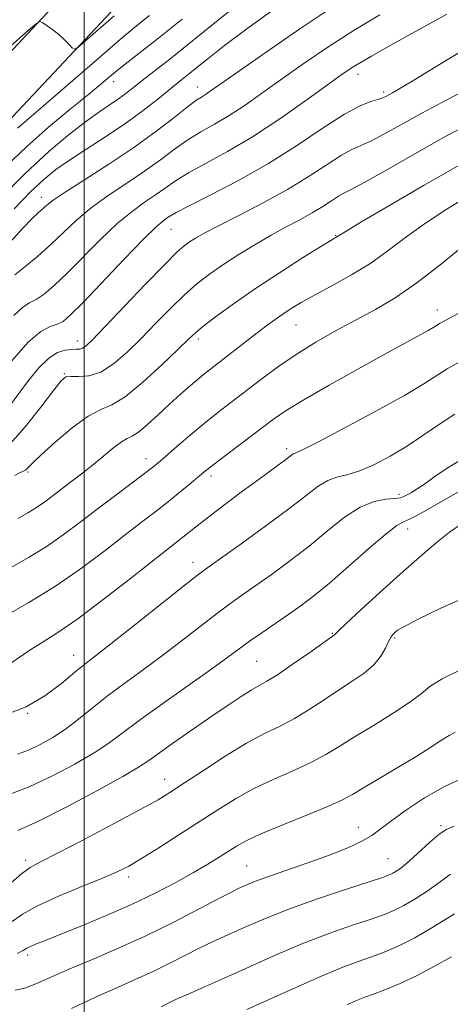
# Model space of a CAD drawing. Extents: x 2099800 to 2102700, y 309800 to 312700.
# Drawn here: x 2101987 to 2102076, y 311268 to 311473 of the extents above; entities that cross this region are included whole.
import ezdxf

# ---------------------------------------------------------------- set-up
doc = ezdxf.new("R2010")
doc.units = 0
doc.header["$MEASUREMENT"] = 0
for name, color, linetype, lineweight in [('BREAKLINE DTM HARD', 7, 'Continuous', 0), ('CONTOUR INDEX', 41, 'Continuous', 13), ('CONTOUR INTERMEDIATE', 44, 'Continuous', 0), ('GRID LINE', 7, 'Continuous', 0), ('SPOT ELEVATION DTM', 2, 'Continuous', 13)]:
    doc.layers.add(name, color=color, linetype=linetype, lineweight=lineweight)

msp = doc.modelspace()

# ---------------------------------------------------------------- linework, layer by layer
at = {"layer": 'BREAKLINE DTM HARD'}
for points in [[(2101768.75, 311025.79, 927.6), (2101789.44, 311046.48, 930.83), (2101807.62, 311072.1, 934.38), (2101830.24, 311113.46, 941.21), (2101855.36, 311150.95, 947.51), (2101872.74, 311181.06, 953.76), (2101884.46, 311221.67, 964.48), (2101896.19, 311262.72, 972.09), (2101907.01, 311298.01, 978.85), (2101923.6, 311334.52, 983.44), (2101944.72, 311376.54, 989.99), (2101957.97, 311419.7, 999.01), (2101977.13, 311458.11, 1005.18), (2102005.39, 311488.31, 1006.88), (2102035.72, 311513.81, 1007.93), (2102065.87, 311541.22, 1012.58), (2102091.68, 311562.5, 1014.57), (2102103.08, 311571.34, 1014.82)], [(2101775.54, 311019, 927.6), (2101796.8, 311040.26, 930.83), (2101815.77, 311067, 934.38), (2101838.46, 311108.47, 941.21), (2101863.51, 311145.87, 947.51), (2101881.64, 311177.27, 953.76), (2101893.69, 311219.02, 964.48), (2101905.4, 311259.99, 972.09), (2101916.01, 311294.6, 978.85), (2101932.26, 311330.38, 983.44), (2101953.66, 311372.95, 989.99), (2101966.91, 311416.12, 999.01), (2101985.1, 311452.57, 1005.18), (2102012.01, 311481.33, 1006.88), (2102042.04, 311506.58, 1007.93), (2102072.16, 311533.96, 1012.58), (2102097.68, 311555, 1014.57), (2102108.96, 311563.75, 1014.82)]]:
    msp.add_polyline3d(points, dxfattribs=at)
at = {"layer": 'CONTOUR INDEX', "flags": 128}
for points, elevation in [([(2101982.263, 311435.273), (2101987.761, 311440.801), (2101992.751, 311445.417), (2101997.035, 311449.03), (2102000.562, 311451.758), (2102003.32, 311453.739), (2102007.202, 311456.369), (2102008.73, 311457.485), (2102010.288, 311458.697), (2102012.119, 311460.145), (2102017.839, 311464.635), (2102022.579, 311468.426), (2102035.755, 311479.105)], 1000), ([(2101984.904, 311401.698), (2101988.348, 311405.627), (2101991.018, 311407.907), (2101992.967, 311408.922), (2101994.407, 311409.386), (2101995.627, 311409.987), (2101997.211, 311411.317), (2101999.82, 311413.948), (2102008.371, 311422.942), (2102012.359, 311427.076), (2102014.929, 311429.596), (2102016.339, 311430.821), (2102017.122, 311431.389), (2102017.842, 311431.882), (2102019.188, 311432.674), (2102021.878, 311434.084), (2102026.381, 311436.345), (2102032.155, 311439.341), (2102038.407, 311442.871), (2102044.424, 311446.675), (2102049.804, 311450.278), (2102054.229, 311453.146), (2102057.473, 311454.903), (2102059.701, 311455.799), (2102061.176, 311456.236), (2102062.149, 311456.558), (2102062.835, 311456.863), (2102064.24, 311457.622), (2102065.788, 311458.511), (2102068.709, 311460.25), (2102073.326, 311463.049), (2102083.859, 311469.477)], 990), ([(2101984.831, 311358.731), (2101988.411, 311360.758), (2101992.077, 311363.021), (2101995.651, 311365.503), (2101999.169, 311368.144), (2102002.722, 311370.876), (2102006.316, 311373.597), (2102012.285, 311378.049), (2102014.04, 311379.385), (2102015.378, 311380.472), (2102016.956, 311381.829), (2102019.256, 311383.828), (2102022.072, 311386.249), (2102025.026, 311388.721), (2102027.837, 311390.973), (2102030.603, 311393.11), (2102036.737, 311397.793), (2102040.285, 311400.411), (2102044.147, 311403.058), (2102048.282, 311405.62), (2102052.531, 311408.051), (2102056.708, 311410.323), (2102060.716, 311412.484), (2102064.811, 311414.892), (2102069.338, 311417.982), (2102074.462, 311421.975), (2102084.132, 311429.962)], 980), ([(2101984.064, 311311.272), (2101988.591, 311313.042), (2101993.431, 311315.295), (2101998.107, 311317.761), (2102002.101, 311320.105), (2102005.145, 311322.132), (2102007.955, 311324.212), (2102011.497, 311326.856), (2102016.38, 311330.366), (2102026.603, 311337.596), (2102029.953, 311340.019), (2102032.316, 311341.764), (2102034.48, 311343.336), (2102037.051, 311345.128), (2102042.683, 311348.975), (2102045.234, 311350.765), (2102047.884, 311352.772), (2102051.104, 311355.436), (2102055.143, 311358.973), (2102059.363, 311362.71), (2102062.902, 311365.749), (2102065.158, 311367.457), (2102066.564, 311368.245), (2102067.81, 311368.786), (2102069.431, 311369.609), (2102071.335, 311370.671), (2102079.276, 311375.218)], 970), ([(2101985.658, 311270.625), (2101987.586, 311271.084), (2101989.952, 311271.965), (2101992.933, 311273.262), (2101996.719, 311274.928), (2102001.424, 311276.924), (2102006.851, 311279.248), (2102012.727, 311281.913), (2102018.706, 311284.847), (2102024.148, 311287.658), (2102028.343, 311289.875), (2102030.822, 311291.17), (2102032.091, 311291.8), (2102033.892, 311292.611), (2102035.341, 311293.214), (2102037.415, 311293.993), (2102040.218, 311294.961), (2102043.607, 311296.109), (2102047.373, 311297.421), (2102051.272, 311298.862), (2102054.914, 311300.32), (2102057.871, 311301.665), (2102059.918, 311302.843), (2102061.633, 311304.11), (2102063.795, 311305.799), (2102066.974, 311308.107), (2102070.892, 311310.69), (2102075.061, 311313.073), (2102079.033, 311314.893)], 960)]:
    msp.add_lwpolyline(points, dxfattribs=dict(at, elevation=elevation))
at = {"layer": 'CONTOUR INTERMEDIATE', "flags": 128}
for points, elevation in [([(2101984.519, 311426.425), (2101987.244, 311429.405), (2101989.2, 311431.41), (2101990.519, 311432.654), (2101992.25, 311434.199), (2101993.564, 311435.213), (2101996.045, 311436.89), (2102000.11, 311439.48), (2102005.158, 311442.711), (2102010.338, 311446.18), (2102014.921, 311449.509), (2102018.669, 311452.409), (2102021.471, 311454.617), (2102023.294, 311455.972), (2102024.437, 311456.727), (2102025.281, 311457.242), (2102026.283, 311457.911), (2102031.943, 311461.894), (2102037.931, 311466.086), (2102045.162, 311471.072), (2102052.236, 311475.804)], 996), ([(2101985.443, 311433.408), (2101988.86, 311436.937), (2101991.607, 311439.555), (2101994.101, 311441.598), (2101996.945, 311443.589), (2102000.562, 311445.934), (2102004.641, 311448.561), (2102008.691, 311451.281), (2102012.296, 311453.909), (2102015.333, 311456.283), (2102019.607, 311459.734), (2102023.174, 311462.58), (2102025.769, 311464.67), (2102029.281, 311467.429), (2102033.899, 311470.91), (2102039.624, 311475.05)], 998), ([(2101981.897, 311464.908), (2101988.435, 311470.633), (2101990.098, 311472.054), (2101990.879, 311472.46), (2101991.449, 311472.199), (2101992.334, 311471.576), (2101993.491, 311470.723), (2101994.732, 311469.726), (2101995.886, 311468.683), (2101996.852, 311467.728), (2101997.548, 311467.004), (2101998.003, 311466.679), (2101998.702, 311467.029), (2102000.245, 311468.351), (2102006.275, 311473.655)], 1006), ([(2101983.728, 311442.247), (2101987.98, 311446.342), (2101992.616, 311450.44), (2101997.112, 311454.194), (2102000.901, 311457.283), (2102005.736, 311461.282), (2102007.928, 311463.062), (2102014.857, 311468.525), (2102020.418, 311472.965)], 1002), ([(2101985.402, 311411.228), (2101987.232, 311412.938), (2101988.638, 311413.819), (2101990.002, 311414.539), (2101991.661, 311415.674), (2101993.78, 311417.453), (2101996.482, 311420.012), (2102003.415, 311427.016), (2102006.921, 311430.347), (2102009.989, 311432.89), (2102012.612, 311434.784), (2102014.861, 311436.319), (2102016.869, 311437.758), (2102019.015, 311439.252), (2102021.742, 311440.928), (2102029.903, 311445.372), (2102035.114, 311448.455), (2102040.765, 311452.186), (2102046.201, 311456.018), (2102050.671, 311459.262), (2102053.759, 311461.479), (2102056.406, 311463.214), (2102059.89, 311465.263), (2102065.023, 311468.152), (2102075.57, 311474.004)], 992), ([(2101985.596, 311419.691), (2101987.694, 311421.362), (2101990.349, 311423.588), (2101993.144, 311426.075), (2101995.784, 311428.584), (2101998.459, 311431.089), (2102001.483, 311433.618), (2102005.05, 311436.185), (2102008.885, 311438.747), (2102012.6, 311441.25), (2102015.895, 311443.633), (2102018.842, 311445.831), (2102021.606, 311447.773), (2102024.343, 311449.444), (2102027.17, 311451.05), (2102030.197, 311452.849), (2102033.524, 311455.048), (2102037.21, 311457.644), (2102041.307, 311460.578), (2102045.845, 311463.782), (2102050.784, 311467.143), (2102056.063, 311470.534), (2102061.587, 311473.853)], 994), ([(2101986.169, 311450.259), (2101987.986, 311451.866), (2101993.594, 311456.638), (2102002.714, 311464.566), (2102007.116, 311468.359), (2102010.573, 311471.248), (2102013.598, 311473.692)], 1004), ([(2101983.853, 311391.519), (2101988.455, 311397.661), (2101990.615, 311400.315), (2101992.634, 311402.316), (2101994.478, 311403.478), (2101996.085, 311403.991), (2101997.39, 311404.138), (2101998.358, 311404.171), (2101999.088, 311404.226), (2101999.71, 311404.409), (2102000.431, 311404.897), (2102001.75, 311406.161), (2102004.24, 311408.744), (2102012.735, 311417.656), (2102016.738, 311421.797), (2102019.345, 311424.383), (2102020.882, 311425.747), (2102021.968, 311426.536), (2102023.194, 311427.321), (2102025.045, 311428.381), (2102027.975, 311429.916), (2102032.241, 311432.058), (2102037.296, 311434.646), (2102042.391, 311437.444), (2102046.895, 311440.214), (2102050.646, 311442.689), (2102053.599, 311444.598), (2102055.801, 311445.794), (2102057.679, 311446.624), (2102059.753, 311447.56), (2102062.469, 311448.987), (2102065.981, 311450.935), (2102070.371, 311453.352), (2102075.57, 311456.129), (2102080.904, 311458.939)], 988), ([(2101984.646, 311384.5), (2101987.764, 311388.022), (2101990.99, 311392.097), (2101993.633, 311395.578), (2101995.229, 311397.597), (2101996.214, 311398.403), (2101997.252, 311398.524), (2101998.863, 311398.467), (2102001.002, 311398.639), (2102003.481, 311399.429), (2102006.144, 311401.114), (2102008.953, 311403.541), (2102011.899, 311406.448), (2102014.954, 311409.576), (2102017.994, 311412.665), (2102020.874, 311415.455), (2102023.517, 311417.773), (2102026.116, 311419.786), (2102028.928, 311421.747), (2102032.128, 311423.837), (2102035.552, 311425.957), (2102038.949, 311427.939), (2102042.109, 311429.657), (2102044.969, 311431.166), (2102047.508, 311432.565), (2102049.703, 311433.914), (2102051.53, 311435.12), (2102052.969, 311436.05), (2102054.129, 311436.684), (2102055.656, 311437.45), (2102058.329, 311438.885), (2102062.699, 311441.368), (2102068.41, 311444.637), (2102074.882, 311448.268), (2102081.548, 311451.856)], 986), ([(2101985.604, 311377.896), (2101986.726, 311378.492), (2101987.237, 311378.727), (2101987.539, 311378.848), (2101987.771, 311378.968), (2101988.004, 311379.164), (2101988.37, 311379.557), (2101989.239, 311380.44), (2101991.042, 311382.146), (2101994.007, 311384.815), (2101997.551, 311387.796), (2102000.888, 311390.242), (2102003.484, 311391.618), (2102005.808, 311392.629), (2102008.579, 311394.293), (2102012.25, 311397.285), (2102016.204, 311400.915), (2102019.559, 311404.153), (2102021.72, 311406.261), (2102023.252, 311407.673), (2102025.01, 311409.113), (2102027.684, 311411.159), (2102031.302, 311413.795), (2102035.728, 311416.858), (2102040.708, 311420.13), (2102045.516, 311423.189), (2102049.31, 311425.557), (2102054.364, 311428.672), (2102057.639, 311430.626), (2102063.47, 311434.068), (2102070.822, 311438.356), (2102078.252, 311442.607)], 984), ([(2101986.208, 311368.931), (2101988.315, 311370.13), (2101990.11, 311371.236), (2101991.814, 311372.42), (2101993.554, 311373.726), (2101995.439, 311375.168), (2101999.775, 311378.457), (2102002.047, 311380.246), (2102006.205, 311383.679), (2102007.809, 311384.884), (2102008.993, 311385.553), (2102010.051, 311386.064), (2102011.365, 311386.916), (2102013.212, 311388.469), (2102015.446, 311390.522), (2102017.813, 311392.733), (2102020.09, 311394.807), (2102022.172, 311396.642), (2102023.983, 311398.182), (2102025.513, 311399.425), (2102027.017, 311400.598), (2102036.068, 311407.58), (2102038.073, 311409.107), (2102039.778, 311410.365), (2102041.389, 311411.494), (2102043.122, 311412.631), (2102045.242, 311413.912), (2102048.025, 311415.475), (2102051.621, 311417.416), (2102055.674, 311419.67), (2102059.699, 311422.133), (2102063.365, 311424.721), (2102066.951, 311427.434), (2102070.886, 311430.294), (2102075.438, 311433.278), (2102080.238, 311436.189)], 982), ([(2101983.453, 311348.531), (2101988.507, 311351.386), (2101994.044, 311354.806), (2101999.436, 311358.548), (2102004.366, 311362.256), (2102008.594, 311365.546), (2102011.974, 311368.151), (2102014.738, 311370.259), (2102017.212, 311372.173), (2102019.63, 311374.11), (2102021.856, 311375.942), (2102024.953, 311378.54), (2102026.19, 311379.546), (2102027.968, 311380.924), (2102039.459, 311389.584), (2102042.102, 311391.407), (2102045.77, 311393.67), (2102051.023, 311396.694), (2102057.033, 311400.05), (2102062.623, 311403.125), (2102071.684, 311408.073), (2102072.839, 311408.745), (2102074.049, 311409.509), (2102074.711, 311409.889), (2102076.005, 311410.586), (2102082.372, 311413.969)], 978), ([(2101984.303, 311338.475), (2101988.95, 311341.621), (2101991.483, 311343.204), (2101994.574, 311345.159), (2101998.686, 311348.007), (2102004.014, 311352.012), (2102009.662, 311356.419), (2102017.575, 311362.657), (2102020.604, 311365.015), (2102023.579, 311367.395), (2102026.017, 311369.291), (2102029.337, 311371.813), (2102033.033, 311374.583), (2102036.438, 311377.11), (2102042.033, 311381.205), (2102043.294, 311382.163), (2102043.635, 311382.373), (2102044.097, 311382.563), (2102045.471, 311383.196), (2102048.677, 311384.81), (2102054.201, 311387.711), (2102060.784, 311391.256), (2102066.736, 311394.566), (2102070.798, 311396.976), (2102075.647, 311400.074), (2102078.124, 311401.511)], 976), ([(2101983.755, 311328.053), (2101987.939, 311329.663), (2101991.858, 311331.953), (2101995.324, 311334.553), (2101998.109, 311336.878), (2102000.19, 311338.581), (2102005.597, 311342.805), (2102010.5, 311346.687), (2102020.734, 311354.828), (2102023.656, 311357.119), (2102025.747, 311358.677), (2102032.732, 311363.652), (2102037.873, 311367.361), (2102042.677, 311370.922), (2102046.239, 311373.685), (2102048.77, 311375.617), (2102050.757, 311376.835), (2102052.651, 311377.51), (2102054.731, 311378.013), (2102057.24, 311378.767), (2102060.32, 311380.089), (2102063.734, 311381.877), (2102067.147, 311383.921), (2102070.345, 311386.054), (2102073.585, 311388.279), (2102077.245, 311390.639)], 974), ([(2101986.131, 311319.79), (2101988.436, 311320.681), (2101990.89, 311321.838), (2101993.47, 311323.284), (2101996.123, 311325.033), (2101998.828, 311327.086), (2102001.681, 311329.388), (2102004.803, 311331.867), (2102008.285, 311334.473), (2102012.078, 311337.235), (2102016.1, 311340.2), (2102020.226, 311343.353), (2102024.171, 311346.425), (2102027.607, 311349.082), (2102030.354, 311351.124), (2102032.82, 311352.873), (2102035.562, 311354.785), (2102038.983, 311357.208), (2102042.878, 311360.067), (2102046.891, 311363.179), (2102050.717, 311366.329), (2102054.274, 311369.164), (2102057.53, 311371.296), (2102060.438, 311372.465), (2102062.877, 311372.93), (2102064.71, 311373.074), (2102065.876, 311373.225), (2102066.631, 311373.468), (2102067.309, 311373.829), (2102068.196, 311374.342), (2102069.379, 311375.074), (2102070.898, 311376.101), (2102072.861, 311377.506), (2102075.652, 311379.396), (2102079.72, 311381.885)], 972), ([(2101986.175, 311303.931), (2101990.619, 311305.941), (2101996.527, 311308.912), (2102002.813, 311312.259), (2102008.079, 311315.176), (2102011.368, 311317.112), (2102013.488, 311318.519), (2102015.686, 311320.103), (2102018.892, 311322.375), (2102022.765, 311325.077), (2102026.647, 311327.756), (2102029.994, 311330.036), (2102032.712, 311331.84), (2102034.823, 311333.166), (2102038.06, 311335.004), (2102040.257, 311336.376), (2102043.376, 311338.489), (2102046.794, 311340.88), (2102052.133, 311344.668), (2102052.287, 311344.833), (2102052.936, 311345.471), (2102054.608, 311347.049), (2102057.638, 311349.856), (2102061.594, 311353.476), (2102065.854, 311357.311), (2102069.866, 311360.838), (2102073.362, 311363.813), (2102076.143, 311366.063), (2102078.093, 311367.488)], 968), ([(2101984.837, 311292.997), (2101986.99, 311294.886), (2101988.772, 311296.183), (2101990.93, 311297.379), (2101994.45, 311299.168), (2101999.897, 311301.996), (2102006.155, 311305.3), (2102011.684, 311308.267), (2102015.407, 311310.336), (2102018.085, 311311.955), (2102020.94, 311313.824), (2102024.863, 311316.427), (2102029.425, 311319.379), (2102033.867, 311322.08), (2102037.612, 311324.099), (2102040.817, 311325.682), (2102043.818, 311327.246), (2102046.88, 311329.101), (2102049.976, 311331.142), (2102053.003, 311333.158), (2102055.849, 311334.992), (2102058.364, 311336.71), (2102060.384, 311338.432), (2102061.805, 311340.224), (2102062.755, 311341.926), (2102063.417, 311343.323), (2102063.95, 311344.263), (2102064.404, 311344.844), (2102064.805, 311345.228), (2102065.308, 311345.617), (2102066.595, 311346.361), (2102069.479, 311347.853), (2102074.476, 311350.301), (2102080.915, 311353.185)], 966), ([(2101985.025, 311284.934), (2101987.193, 311286.456), (2101990.328, 311288.235), (2101994.703, 311290.233), (2101999.555, 311292.229), (2102003.862, 311293.957), (2102006.923, 311295.272), (2102009.327, 311296.497), (2102011.984, 311298.075), (2102015.56, 311300.315), (2102019.743, 311302.987), (2102027.847, 311308.252), (2102031.534, 311310.535), (2102035.356, 311312.634), (2102039.506, 311314.594), (2102043.664, 311316.421), (2102047.378, 311318.116), (2102050.384, 311319.713), (2102053.157, 311321.404), (2102056.361, 311323.419), (2102060.395, 311325.876), (2102064.61, 311328.463), (2102068.094, 311330.758), (2102070.29, 311332.48), (2102072.05, 311333.918), (2102074.584, 311335.502), (2102078.708, 311337.528)], 964), ([(2101986.082, 311278.312), (2101987.346, 311278.942), (2101988.116, 311279.369), (2101988.831, 311279.741), (2101989.922, 311280.214), (2101991.787, 311280.962), (2101994.815, 311282.164), (2101999.213, 311283.935), (2102004.459, 311286.119), (2102009.849, 311288.494), (2102014.787, 311290.86), (2102019.116, 311293.106), (2102022.785, 311295.142), (2102025.773, 311296.895), (2102028.168, 311298.375), (2102031.743, 311300.66), (2102033.756, 311301.763), (2102036.844, 311303.188), (2102041.401, 311305.088), (2102046.512, 311307.161), (2102050.939, 311308.986), (2102053.832, 311310.293), (2102055.894, 311311.407), (2102058.216, 311312.802), (2102065.526, 311317.15), (2102069.284, 311319.425), (2102072.244, 311321.292), (2102074.443, 311322.712), (2102076.078, 311323.721), (2102077.323, 311324.371)], 962), ([(2101997.383, 311266.836), (2102002.515, 311269.243), (2102006.94, 311271.227), (2102010.786, 311272.912), (2102014.396, 311274.552), (2102018.003, 311276.32), (2102024.284, 311279.539), (2102026.486, 311280.609), (2102028.441, 311281.496), (2102030.734, 311282.517), (2102033.854, 311283.92), (2102037.926, 311285.669), (2102042.979, 311287.657), (2102048.862, 311289.75), (2102054.686, 311291.698), (2102062.189, 311294.148), (2102063.58, 311294.652), (2102064.338, 311295.016), (2102065.14, 311295.503), (2102066.232, 311296.301), (2102067.753, 311297.582), (2102071.93, 311301.405), (2102073.888, 311303.087), (2102075.425, 311304.123), (2102077.096, 311304.791)], 958), ([(2102016.065, 311267.191), (2102018.657, 311268.464), (2102020.226, 311269.203), (2102022.15, 311270.048), (2102024.792, 311271.192), (2102028.57, 311272.867), (2102033.712, 311275.196), (2102039.672, 311277.855), (2102045.717, 311280.413), (2102051.206, 311282.521), (2102055.892, 311284.162), (2102059.62, 311285.406), (2102062.354, 311286.352), (2102064.511, 311287.229), (2102066.622, 311288.297), (2102069.078, 311289.74), (2102071.698, 311291.438), (2102074.162, 311293.195), (2102076.315, 311294.851)], 956), ([(2102033.909, 311266.609), (2102041.461, 311270.059), (2102048.454, 311273.17), (2102053.551, 311275.292), (2102057.097, 311276.626), (2102059.858, 311277.586), (2102062.52, 311278.556), (2102065.442, 311279.806), (2102068.907, 311281.578), (2102073.016, 311283.977), (2102077.165, 311286.575)], 954), ([(2102054.798, 311267.617), (2102056.368, 311268.328), (2102057.429, 311268.775), (2102058.494, 311269.179), (2102060.096, 311269.766), (2102062.619, 311270.717), (2102065.844, 311272.043), (2102069.403, 311273.708), (2102072.983, 311275.634), (2102076.498, 311277.563)], 952)]:
    msp.add_lwpolyline(points, dxfattribs=dict(at, elevation=elevation))
at = {"layer": 'GRID LINE', "flags": 128}
msp.add_lwpolyline([(2102000, 312500), (2102000, 310000)], dxfattribs=at)
at = {"layer": 'SPOT ELEVATION DTM'}
for p in [(2102057.04, 311461.48, 991.4), (2102006.16, 311459.93, 1001.4), (2102023.56, 311458.78, 996.7), (2102062.4, 311457.76, 990.3), (2101991.13, 311435.86, 996.6), (2102018.14, 311429.17, 989.1), (2102052.37, 311427.93, 984.1), (2102073.57, 311412.34, 978.6), (2102044.15, 311409.24, 981.1), (2101998.6, 311405.9, 988.6), (2102023.8, 311406.32, 983.6), (2101995.87, 311399.08, 986.1), (2102042.21, 311383.48, 976.4), (2102012.91, 311381.36, 980.6), (2101988.34, 311378.63, 983.8), (2102026.44, 311377.78, 977.6), (2102065.59, 311373.94, 972.4), (2102067.37, 311366.7, 969.4), (2102022.71, 311359.78, 974.6), (2102051.72, 311344.98, 968.1), (2102064.7, 311344.02, 965.8), (2101997.81, 311340.43, 974.7), (2102035.96, 311339.15, 969), (2101988.28, 311328.32, 974), (2102016.78, 311314.58, 966.7), (2102074.33, 311304.92, 958.2), (2102057.14, 311304.57, 960.7), (2101987.87, 311297.73, 966.4), (2102063.31, 311298.04, 958.9), (2102033.87, 311296.51, 960.9), (2102009.27, 311294.26, 963.6), (2101988.29, 311277.95, 961.6)]:
    msp.add_point(p, dxfattribs=at)

doc.saveas('drawing.dxf')
